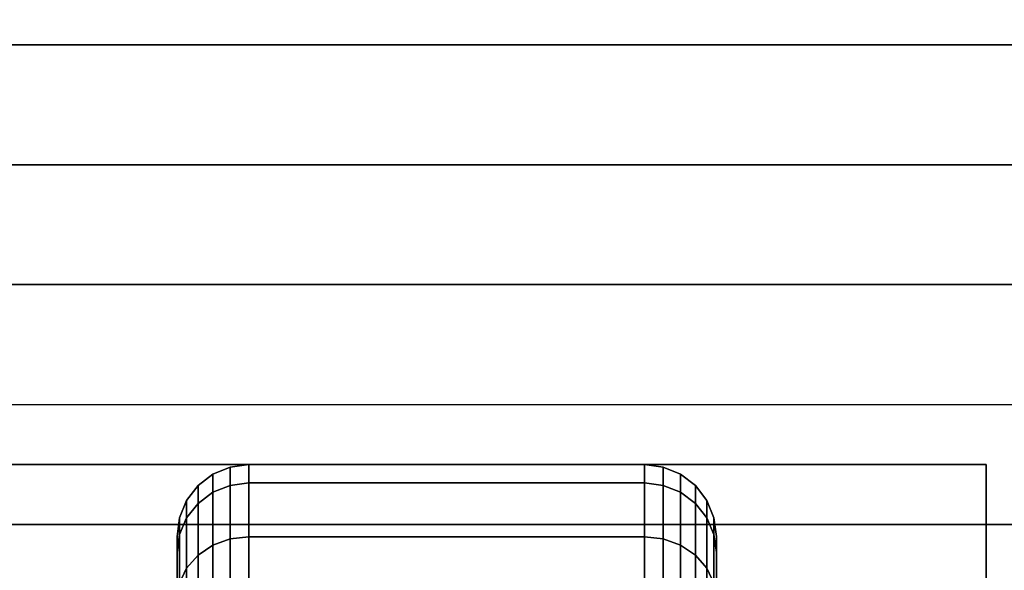
# Model space of a CAD drawing. Extents: x -60 to 60, y -18 to 18.
# Drawn here: x -22 to -20, y 15 to 17 of the extents above; entities that cross this region are included whole.
import ezdxf

# ---------------------------------------------------------------- set-up
doc = ezdxf.new("R2010")
doc.units = 0
for name, color, linetype in [('3D-BLACK', 250, 'CONTINUOUS'), ('3D-CASTIRON', 251, 'CONTINUOUS'), ('3D-FLAT', 7, 'CONTINUOUS'), ('3D-NON', 43, 'CONTINUOUS')]:
    doc.layers.add(name, color=color, linetype=linetype)

msp = doc.modelspace()

# ---------------------------------------------------------------- linework, layer by layer
at = {"layer": '3D-BLACK'}
for points in [[(-21.4875, 15.5673, 0.839), (-21.4513, 15.5817, 0.8352), (-21.4513, 15.6199, 1.125), (-21.4875, 15.6049, 1.125)], [(-21.4875, 15.6049, 1.125), (-21.4513, 15.6199, 1.125), (-21.4513, 15.5817, 1.4148), (-21.4875, 15.5673, 1.411)], [(-21.4513, 15.5817, 0.8352), (-21.4125, 15.5867, 0.8338), (-21.4125, 15.625, 1.125), (-21.4513, 15.6199, 1.125)], [(-21.4513, 15.6199, 1.125), (-21.4125, 15.625, 1.125), (-21.4125, 15.5867, 1.4162), (-21.4513, 15.5817, 1.4148)], [(-21.4125, 15.5867, 0.8338), (-20.5875, 15.5867, 0.8338), (-20.5875, 15.625, 1.125), (-21.4125, 15.625, 1.125)], [(-21.4125, 15.625, 1.125), (-20.5875, 15.625, 1.125), (-20.5875, 15.5867, 1.4162), (-21.4125, 15.5867, 1.4162)], [(-20.5875, 15.5867, 0.8338), (-20.5487, 15.5817, 0.8352), (-20.5487, 15.6199, 1.125), (-20.5875, 15.625, 1.125)], [(-20.5875, 15.625, 1.125), (-20.5487, 15.6199, 1.125), (-20.5487, 15.5817, 1.4148), (-20.5875, 15.5867, 1.4162)], [(-20.5487, 15.5817, 0.8352), (-20.5125, 15.5673, 0.839), (-20.5125, 15.6049, 1.125), (-20.5487, 15.6199, 1.125)], [(-20.5487, 15.6199, 1.125), (-20.5125, 15.6049, 1.125), (-20.5125, 15.5673, 1.411), (-20.5487, 15.5817, 1.4148)], [(-21.5186, 15.5442, 0.8452), (-21.4875, 15.5673, 0.839), (-21.4875, 15.6049, 1.125), (-21.5186, 15.5811, 1.125)], [(-21.5186, 15.5811, 1.125), (-21.4875, 15.6049, 1.125), (-21.4875, 15.5673, 1.411), (-21.5186, 15.5442, 1.4048)], [(-20.5125, 15.5673, 0.839), (-20.4814, 15.5442, 0.8452), (-20.4814, 15.5811, 1.125), (-20.5125, 15.6049, 1.125)], [(-20.5125, 15.6049, 1.125), (-20.4814, 15.5811, 1.125), (-20.4814, 15.5442, 1.4048), (-20.5125, 15.5673, 1.411)], [(-21.5424, 15.5142, 0.8532), (-21.5186, 15.5442, 0.8452), (-21.5186, 15.5811, 1.125), (-21.5424, 15.55, 1.125)], [(-21.5424, 15.55, 1.125), (-21.5186, 15.5811, 1.125), (-21.5186, 15.5442, 1.4048), (-21.5424, 15.5142, 1.3968)], [(-21.5186, 15.4362, 0.5845), (-21.4875, 15.4569, 0.5725), (-21.4875, 15.5673, 0.839), (-21.5186, 15.5442, 0.8452)], [(-21.5186, 15.5442, 1.4048), (-21.4875, 15.5673, 1.411), (-21.4875, 15.4569, 1.6775), (-21.5186, 15.4362, 1.6655)], [(-21.4875, 15.4569, 0.5725), (-21.4513, 15.4699, 0.5651), (-21.4513, 15.5817, 0.8352), (-21.4875, 15.5673, 0.839)], [(-21.4875, 15.5673, 1.411), (-21.4513, 15.5817, 1.4148), (-21.4513, 15.4699, 1.6849), (-21.4875, 15.4569, 1.6775)], [(-21.4513, 15.4699, 0.5651), (-21.4125, 15.4743, 0.5625), (-21.4125, 15.5867, 0.8338), (-21.4513, 15.5817, 0.8352)], [(-21.4513, 15.5817, 1.4148), (-21.4125, 15.5867, 1.4162), (-21.4125, 15.4743, 1.6875), (-21.4513, 15.4699, 1.6849)], [(-21.4125, 15.4743, 0.5625), (-20.5875, 15.4743, 0.5625), (-20.5875, 15.5867, 0.8338), (-21.4125, 15.5867, 0.8338)], [(-21.4125, 15.5867, 1.4162), (-20.5875, 15.5867, 1.4162), (-20.5875, 15.4743, 1.6875), (-21.4125, 15.4743, 1.6875)], [(-20.5875, 15.4743, 0.5625), (-20.5487, 15.4699, 0.5651), (-20.5487, 15.5817, 0.8352), (-20.5875, 15.5867, 0.8338)], [(-20.5875, 15.5867, 1.4162), (-20.5487, 15.5817, 1.4148), (-20.5487, 15.4699, 1.6849), (-20.5875, 15.4743, 1.6875)], [(-20.5487, 15.4699, 0.5651), (-20.5125, 15.4569, 0.5725), (-20.5125, 15.5673, 0.839), (-20.5487, 15.5817, 0.8352)], [(-20.5487, 15.5817, 1.4148), (-20.5125, 15.5673, 1.411), (-20.5125, 15.4569, 1.6775), (-20.5487, 15.4699, 1.6849)], [(-20.5125, 15.4569, 0.5725), (-20.4814, 15.4362, 0.5845), (-20.4814, 15.5442, 0.8452), (-20.5125, 15.5673, 0.839)], [(-20.5125, 15.5673, 1.411), (-20.4814, 15.5442, 1.4048), (-20.4814, 15.4362, 1.6655), (-20.5125, 15.4569, 1.6775)], [(-20.4814, 15.5442, 0.8452), (-20.4576, 15.5142, 0.8532), (-20.4576, 15.55, 1.125), (-20.4814, 15.5811, 1.125)], [(-20.4814, 15.5811, 1.125), (-20.4576, 15.55, 1.125), (-20.4576, 15.5142, 1.3968), (-20.4814, 15.5442, 1.4048)], [(-21.5574, 15.4793, 0.8626), (-21.5424, 15.5142, 0.8532), (-21.5424, 15.55, 1.125), (-21.5574, 15.5138, 1.125)], [(-21.5574, 15.5138, 1.125), (-21.5424, 15.55, 1.125), (-21.5424, 15.5142, 1.3968), (-21.5574, 15.4793, 1.3874)], [(-20.4576, 15.5142, 0.8532), (-20.4426, 15.4793, 0.8626), (-20.4426, 15.5138, 1.125), (-20.4576, 15.55, 1.125)], [(-20.4576, 15.55, 1.125), (-20.4426, 15.5138, 1.125), (-20.4426, 15.4793, 1.3874), (-20.4576, 15.5142, 1.3968)], [(-21.5424, 15.4093, 0.6), (-21.5186, 15.4362, 0.5845), (-21.5186, 15.5442, 0.8452), (-21.5424, 15.5142, 0.8532)], [(-21.5424, 15.5142, 1.3968), (-21.5186, 15.5442, 1.4048), (-21.5186, 15.4362, 1.6655), (-21.5424, 15.4093, 1.65)], [(-20.4814, 15.4362, 0.5845), (-20.4576, 15.4093, 0.6), (-20.4576, 15.5142, 0.8532), (-20.4814, 15.5442, 0.8452)], [(-20.4814, 15.5442, 1.4048), (-20.4576, 15.5142, 1.3968), (-20.4576, 15.4093, 1.65), (-20.4814, 15.4362, 1.6655)], [(-21.5625, 15.4418, 0.8727), (-21.5574, 15.4793, 0.8626), (-21.5574, 15.5138, 1.125), (-21.5625, 15.475, 1.125)], [(-21.5625, 15.475, 1.125), (-21.5574, 15.5138, 1.125), (-21.5574, 15.4793, 1.3874), (-21.5625, 15.4418, 1.3773)], [(-21.5574, 15.378, 0.6181), (-21.5424, 15.4093, 0.6), (-21.5424, 15.5142, 0.8532), (-21.5574, 15.4793, 0.8626)], [(-21.5574, 15.4793, 1.3874), (-21.5424, 15.5142, 1.3968), (-21.5424, 15.4093, 1.65), (-21.5574, 15.378, 1.6319)], [(-20.4576, 15.4093, 0.6), (-20.4426, 15.378, 0.6181), (-20.4426, 15.4793, 0.8626), (-20.4576, 15.5142, 0.8532)], [(-20.4576, 15.5142, 1.3968), (-20.4426, 15.4793, 1.3874), (-20.4426, 15.378, 1.6319), (-20.4576, 15.4093, 1.65)], [(-20.4426, 15.4793, 0.8626), (-20.4375, 15.4418, 0.8727), (-20.4375, 15.475, 1.125), (-20.4426, 15.5138, 1.125)], [(-20.4426, 15.5138, 1.125), (-20.4375, 15.475, 1.125), (-20.4375, 15.4418, 1.3773), (-20.4426, 15.4793, 1.3874)], [(-21.5625, 15.3444, 0.6375), (-21.5574, 15.378, 0.6181), (-21.5574, 15.4793, 0.8626), (-21.5625, 15.4418, 0.8727)], [(-21.5625, 15.4418, 1.3773), (-21.5574, 15.4793, 1.3874), (-21.5574, 15.378, 1.6319), (-21.5625, 15.3444, 1.6125)], [(-21.5625, 15.2244, 0.9309), (-21.5625, 15.4418, 0.8727), (-21.5625, 15.475, 1.125), (-21.5625, 15.25, 1.125)], [(-21.5625, 15.25, 1.125), (-21.5625, 15.475, 1.125), (-21.5625, 15.4418, 1.3773), (-21.5625, 15.2244, 1.3191)], [(-21.4875, 15.2813, 0.3437), (-21.4513, 15.2919, 0.3331), (-21.4513, 15.4699, 0.5651), (-21.4875, 15.4569, 0.5725)], [(-21.4875, 15.4569, 1.6775), (-21.4513, 15.4699, 1.6849), (-21.4513, 15.2919, 1.9169), (-21.4875, 15.2813, 1.9063)], [(-21.4513, 15.2919, 0.3331), (-21.4125, 15.2955, 0.3295), (-21.4125, 15.4743, 0.5625), (-21.4513, 15.4699, 0.5651)], [(-21.4513, 15.4699, 1.6849), (-21.4125, 15.4743, 1.6875), (-21.4125, 15.2955, 1.9205), (-21.4513, 15.2919, 1.9169)], [(-21.4125, 15.2955, 0.3295), (-20.5875, 15.2955, 0.3295), (-20.5875, 15.4743, 0.5625), (-21.4125, 15.4743, 0.5625)], [(-21.4125, 15.4743, 1.6875), (-20.5875, 15.4743, 1.6875), (-20.5875, 15.2955, 1.9205), (-21.4125, 15.2955, 1.9205)], [(-20.5875, 15.2955, 0.3295), (-20.5487, 15.2919, 0.3331), (-20.5487, 15.4699, 0.5651), (-20.5875, 15.4743, 0.5625)], [(-20.5875, 15.4743, 1.6875), (-20.5487, 15.4699, 1.6849), (-20.5487, 15.2919, 1.9169), (-20.5875, 15.2955, 1.9205)], [(-20.5487, 15.2919, 0.3331), (-20.5125, 15.2813, 0.3437), (-20.5125, 15.4569, 0.5725), (-20.5487, 15.4699, 0.5651)], [(-20.5487, 15.4699, 1.6849), (-20.5125, 15.4569, 1.6775), (-20.5125, 15.2813, 1.9063), (-20.5487, 15.2919, 1.9169)], [(-20.4426, 15.378, 0.6181), (-20.4375, 15.3444, 0.6375), (-20.4375, 15.4418, 0.8727), (-20.4426, 15.4793, 0.8626)], [(-20.4426, 15.4793, 1.3874), (-20.4375, 15.4418, 1.3773), (-20.4375, 15.3444, 1.6125), (-20.4426, 15.378, 1.6319)], [(-20.4375, 15.4418, 0.8727), (-20.4375, 15.2244, 0.9309), (-20.4375, 15.25, 1.125), (-20.4375, 15.475, 1.125)], [(-20.4375, 15.475, 1.125), (-20.4375, 15.25, 1.125), (-20.4375, 15.2244, 1.3191), (-20.4375, 15.4418, 1.3773)], [(-21.5186, 15.2644, 0.3606), (-21.4875, 15.2813, 0.3437), (-21.4875, 15.4569, 0.5725), (-21.5186, 15.4362, 0.5845)], [(-21.5186, 15.4362, 1.6655), (-21.4875, 15.4569, 1.6775), (-21.4875, 15.2813, 1.9063), (-21.5186, 15.2644, 1.8894)], [(-20.5125, 15.2813, 0.3437), (-20.4814, 15.2644, 0.3606), (-20.4814, 15.4362, 0.5845), (-20.5125, 15.4569, 0.5725)], [(-20.5125, 15.4569, 1.6775), (-20.4814, 15.4362, 1.6655), (-20.4814, 15.2644, 1.8894), (-20.5125, 15.2813, 1.9063)], [(-21.5625, 15.1495, 0.75), (-21.5625, 15.3444, 0.6375), (-21.5625, 15.4418, 0.8727), (-21.5625, 15.2244, 0.9309)], [(-21.5625, 15.2244, 1.3191), (-21.5625, 15.4418, 1.3773), (-21.5625, 15.3444, 1.6125), (-21.5625, 15.1495, 1.5)], [(-21.5424, 15.2425, 0.3825), (-21.5186, 15.2644, 0.3606), (-21.5186, 15.4362, 0.5845), (-21.5424, 15.4093, 0.6)], [(-21.5424, 15.4093, 1.65), (-21.5186, 15.4362, 1.6655), (-21.5186, 15.2644, 1.8894), (-21.5424, 15.2425, 1.8675)], [(-20.4814, 15.2644, 0.3606), (-20.4576, 15.2425, 0.3825), (-20.4576, 15.4093, 0.6), (-20.4814, 15.4362, 0.5845)], [(-20.4814, 15.4362, 1.6655), (-20.4576, 15.4093, 1.65), (-20.4576, 15.2425, 1.8675), (-20.4814, 15.2644, 1.8894)], [(-20.4375, 15.3444, 0.6375), (-20.4375, 15.1495, 0.75), (-20.4375, 15.2244, 0.9309), (-20.4375, 15.4418, 0.8727)], [(-20.4375, 15.4418, 1.3773), (-20.4375, 15.2244, 1.3191), (-20.4375, 15.1495, 1.5), (-20.4375, 15.3444, 1.6125)], [(-21.5574, 15.2169, 0.4081), (-21.5424, 15.2425, 0.3825), (-21.5424, 15.4093, 0.6), (-21.5574, 15.378, 0.6181)], [(-21.5574, 15.378, 1.6319), (-21.5424, 15.4093, 1.65), (-21.5424, 15.2425, 1.8675), (-21.5574, 15.2169, 1.8419)], [(-20.4576, 15.2425, 0.3825), (-20.4426, 15.2169, 0.4081), (-20.4426, 15.378, 0.6181), (-20.4576, 15.4093, 0.6)], [(-20.4576, 15.4093, 1.65), (-20.4426, 15.378, 1.6319), (-20.4426, 15.2169, 1.8419), (-20.4576, 15.2425, 1.8675)]]:
    msp.add_3dface(points, dxfattribs=at)
at = {"layer": '3D-CASTIRON'}
for points in [[(-12, 16.5, 35), (-24, 16.5, 35), (-24, 3, 35), (-12, 3, 35)], [(-12.25, 16.25, 35.375), (-23.75, 16.25, 35.375), (-23.5, 16, 35.375), (-12.5, 16, 35.375)], [(-12.25, 16.25, 35), (-23.75, 16.25, 35), (-23.75, 16.25, 35.375), (-12.25, 16.25, 35.375)], [(-19.3525, 11.4075, 36), (-23.6408, 15.8761, 36), (-23.7121, 16.1464, 35.375), (-23.6408, 15.8761, 35.375)], [(-23.3592, 16.1239, 35.375), (-18.8833, 11.1544, 35.375), (-18.9303, 11.1131, 35.25), (-23.241, 15.8949, 35)], [(-12.5, 16, 35.375), (-23.5, 16, 35.375), (-23.25, 15.75, 35), (-12.75, 15.75, 35)]]:
    msp.add_3dface(points, dxfattribs=at)
for points, invisible_edges in [([(-19.2624, 11.4868, 36), (-23.3592, 16.1239, 36), (-23.6182, 16.229, 35.375), (-23.3592, 16.1239, 35.375)], 8), ([(-19.2624, 11.4868, 36), (-19.3544, 11.4059, 36), (-23.6408, 15.8761, 36), (-23.3592, 16.1239, 36)], 13), ([(-23.3592, 16.1239, 35.375), (-19.2624, 11.4868, 36), (-18.8833, 11.1544, 35.375), (-23.3592, 16.1239, 35.375)], 4), ([(-23.6408, 15.8761, 35.375), (-19.3525, 11.4075, 36), (-19.071, 10.9892, 35.375), (-23.6408, 15.8761, 35.375)], 1), ([(-23.6408, 15.8761, 35.375), (-19.071, 10.9892, 35.375), (-19.0241, 11.0305, 35.25), (-23.4287, 15.7297, 35)], 1)]:
    msp.add_3dface(points, dxfattribs=dict(at, invisible_edges=invisible_edges))
at = {"layer": '3D-FLAT'}
for points in [[(24, 18.5, 25), (-24, 18.5, 25), (-24, -14.25, 25), (24, -14.25, 25)], [(24, 18.5, 27), (-24, 18.5, 27), (-24, -14.25, 27), (24, -14.25, 27)], [(-0.1, 18.5, 36), (-23.9, 18.5, 36), (-23.9, 16.5, 36), (-0.1, 16.5, 36)], [(-0.1, 18.5, 35), (-23.9, 18.5, 35), (-23.9, 16.5, 35), (-0.1, 16.5, 35)], [(23.9, 18.5, 24.9), (-23.9, 18.5, 24.9), (-23.9, -12.25, 24.9), (23.9, -12.25, 24.9)], [(23.9, 18.5, 3), (-23.9, 18.5, 3), (-23.9, -12.25, 3), (23.9, -12.25, 3)], [(-19.875, 15.625, 3), (-22.125, 15.625, 3), (-22.125, 13.375, 3), (-19.875, 13.375, 3)], [(-19.875, 15.625, 2.8125), (-22.125, 15.625, 2.8125), (-22.125, 13.375, 2.8125), (-19.875, 13.375, 2.8125)]]:
    msp.add_3dface(points, dxfattribs=at)
at = {"layer": '3D-FLAT', "invisible_edges": 5}
for points in [[(-0.1, 16.5, 58), (-1, 15.5, 58), (-23, 15.5, 58), (-23.9, 16.5, 58)], [(-0.1, 16.5, 70), (-1, 15.5, 70), (-23, 15.5, 70), (-23.9, 16.5, 70)]]:
    msp.add_3dface(points, dxfattribs=at)
at = {"layer": '3D-NON'}
for points in [[(-0.1, 16.5, 36), (-0.1, 16.5, 70), (-23.9, 16.5, 70), (-23.9, 16.5, 36)], [(-0.1, 16.5, 35), (-23.9, 16.5, 35), (-23.9, 16.5, 36), (-0.1, 16.5, 36)], [(-23, 16.5, 58), (-22, 16.5, 59), (-2, 16.5, 59), (-1, 16.5, 58)], [(-23, 16.5, 70), (-22, 16.5, 71), (-2, 16.5, 71), (-1, 16.5, 70)], [(-19.875, 15.625, 2.8125), (-22.125, 15.625, 2.8125), (-22.125, 15.625, 3), (-19.875, 15.625, 3)], [(-19.875, 15.625, 2.8125), (-19.875, 13.375, 2.8125), (-19.875, 13.375, 3), (-19.875, 15.625, 3)], [(-1, 15.5, 57), (-1, 15.5, 58), (-23, 15.5, 58), (-23, 15.5, 57)], [(-1, 15.5, 69), (-1, 15.5, 70), (-23, 15.5, 70), (-23, 15.5, 69)]]:
    msp.add_3dface(points, dxfattribs=at)

doc.saveas('drawing.dxf')
